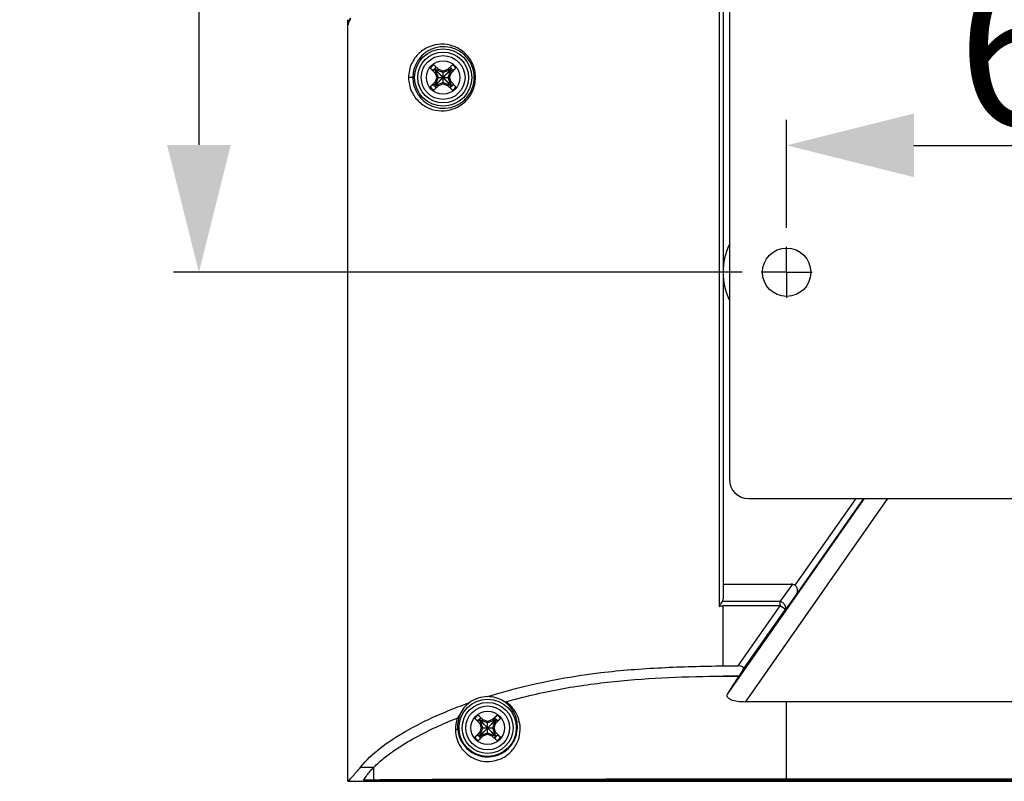
# Model space of a CAD drawing. Units: millimetres. Extents: x 826 to 1741, y 1039 to 1640.
# Drawn here: x 1432 to 1509, y 1160 to 1220 of the extents above; entities that cross this region are included whole.
import ezdxf

# ---------------------------------------------------------------- set-up
doc = ezdxf.new("R2010")
doc.units = ezdxf.units.MM
doc.header["$LTSCALE"] = 163.35
doc.header["$PDMODE"] = 3
doc.header["$PDSIZE"] = 0.3125
doc.linetypes.add('CENTER', pattern=[0.6, 0.375, -0.075, 0.075, -0.075])
doc.layers.get('0').update_dxf_attribs({"linetype": 'CONTINUOUS'})
doc.layers.get('Defpoints').update_dxf_attribs({"linetype": 'CONTINUOUS'})
for name, color, linetype in [('0-DH3-RD002321-0001_DXF_AXIS', 7, 'CONTINUOUS'), ('0-DH3-RD002321-000DXF_DIMENSION', 7, 'CONTINUOUS'), ('DH0-000-2168DXF_CONTINUOUS_LINE', 7, 'CONTINUOUS'), ('DH3-RD002321DXF_CONTINUOUS_LINE', 7, 'CONTINUOUS')]:
    doc.layers.add(name, color=color, linetype=linetype)
doc.dimstyles.new('DIMSTYLE_1', dxfattribs={"dimtxt": 12.5, "dimasz": 10, "dimexe": 2, "dimexo": 1.5, "dimtad": 1, "dimdec": 1, "dimzin": 0, "dimdsep": 46, "dimtxsty": 'Standard', "dimblk": '_FILLED', "dimblk1": '_FILLED', "dimblk2": '_FILLED', "dimcen": 0.09, "dimadec": 0, "dimazin": 0, "dimtp": 0.2, "dimtm": 0.2, "dimtfac": 1, "dimtdec": 1, "dimtofl": 0, "dimtmove": 0, "dimatfit": 3, "dimldrblk": '_FILLED', "dimfxl": 1, "dimtolj": 1, "dimtzin": 0, "dimarcsym": 0})
doc.dimstyles.new('DIMSTYLE_2', dxfattribs={"dimtxt": 12.5, "dimasz": 10, "dimexe": 2, "dimexo": 1.5, "dimtad": 1, "dimdec": 1, "dimzin": 0, "dimdsep": 46, "dimtxsty": 'Standard', "dimblk": '_FILLED', "dimblk1": '_FILLED', "dimblk2": '_FILLED', "dimcen": 0.09, "dimadec": 0, "dimazin": 0, "dimtp": 0.15, "dimtm": 0.15, "dimtfac": 1, "dimtdec": 1, "dimtofl": 0, "dimtmove": 0, "dimatfit": 3, "dimldrblk": '_FILLED', "dimfxl": 1, "dimtolj": 1, "dimtzin": 0, "dimarcsym": 0})

# ---------------------------------------------------------------- blocks, each defined once
blk = doc.blocks.new('_FILLED')
at = {"color": 0, "linetype": 'ByBlock'}
blk.add_solid([(0, 0), (-1, 0.25), (-1, -0.25)], dxfattribs=at)
blk = doc.blocks.new('*D7')
at = {"layer": '0-DH3-RD002321-000DXF_DIMENSION', "color": 0, "linetype": 'Continuous', "lineweight": -2, "transparency": 16777216}
for p, q in [((1492.323, 1322.167), (1443.628, 1322.167)), ((1445.628, 1312.167), (1445.628, 1210.167)), ((1488.323, 1200.167), (1443.628, 1200.167))]:
    blk.add_line(p, q, dxfattribs=at)
at = {"layer": 'Defpoints', "color": 0, "linetype": 'Continuous', "transparency": 16777216}
for p in [(1493.823, 1322.167), (1445.628, 1200.167), (1489.823, 1200.167)]:
    blk.add_point(p, dxfattribs=at)
at = {"layer": '0-DH3-RD002321-000DXF_DIMENSION', "color": 0, "linetype": 'Continuous', "lineweight": -2, "transparency": 16777216, "xscale": 10, "yscale": 10, "zscale": 10}
for p, rotation in [((1445.628, 1322.167), 90), ((1445.628, 1200.167), 270)]:
    blk.add_blockref('_FILLED', p, dxfattribs=dict(at, rotation=rotation))
at = {"layer": '0-DH3-RD002321-000DXF_DIMENSION', "color": 0, "linetype": 'Continuous', "transparency": 16777216, "insert": (1431.763, 1261.252), "char_height": 12.5, "attachment_point": 2, "rotation": 90}
blk.add_mtext('\\A1;122.0', dxfattribs=at)
blk = doc.blocks.new('*D8')
at = {"layer": '0-DH3-RD002321-000DXF_DIMENSION', "color": 0, "linetype": 'Continuous', "lineweight": -2, "transparency": 16777216}
for p, q in [((1491.823, 1203.667), (1491.823, 1212.136)), ((1551.823, 1203.667), (1551.823, 1212.136)), ((1501.823, 1210.136), (1541.823, 1210.136))]:
    blk.add_line(p, q, dxfattribs=at)
at = {"layer": 'Defpoints', "color": 0, "linetype": 'Continuous', "transparency": 16777216}
for p in [(1551.823, 1210.136), (1491.823, 1202.167), (1551.823, 1202.167)]:
    blk.add_point(p, dxfattribs=at)
at = {"layer": '0-DH3-RD002321-000DXF_DIMENSION', "color": 0, "linetype": 'Continuous', "lineweight": -2, "transparency": 16777216, "xscale": 10, "yscale": 10, "zscale": 10, "rotation": 180}
blk.add_blockref('_FILLED', (1491.823, 1210.136), dxfattribs=at)
at = {"layer": '0-DH3-RD002321-000DXF_DIMENSION', "color": 0, "linetype": 'Continuous', "lineweight": -2, "transparency": 16777216, "xscale": 10, "yscale": 10, "zscale": 10}
blk.add_blockref('_FILLED', (1551.823, 1210.136), dxfattribs=at)
at = {"layer": '0-DH3-RD002321-000DXF_DIMENSION', "color": 0, "linetype": 'Continuous', "transparency": 16777216, "insert": (1521.789, 1224.202), "char_height": 12.5, "attachment_point": 2}
blk.add_mtext('\\A1;60.0', dxfattribs=at)

msp = doc.modelspace()

# ---------------------------------------------------------------- linework, layer by layer
at = {"layer": '0-DH3-RD002321-0001_DXF_AXIS', "color": 2, "linetype": 'CENTER'}
for q in [(1491.823, 1202.167), (1489.823, 1200.167), (1493.823, 1200.167), (1491.823, 1198.167)]:
    msp.add_line((1491.823, 1200.167), q, dxfattribs=at)
at = {"layer": 'DH0-000-2168DXF_CONTINUOUS_LINE', "color": 7, "linetype": 'Continuous'}
for p, q in [((1464.199, 1215.808), (1463.817, 1216.203)), ((1464.209, 1216.055), (1464.057, 1216.032)), ((1464.087, 1216.472), (1464.481, 1216.091)), ((1464.227, 1216.005), (1464.199, 1215.808)), ((1464.199, 1215.808), (1464.323, 1215.467)), ((1465.437, 1214.879), (1464.209, 1216.055)), ((1464.209, 1216.055), (1464.423, 1215.467)), ((1464.209, 1214.879), (1465.437, 1216.055)), ((1464.235, 1216.081), (1464.257, 1216.233)), ((1465.411, 1214.853), (1464.235, 1216.081)), ((1464.823, 1215.867), (1464.235, 1216.081)), ((1464.235, 1214.853), (1465.411, 1216.081)), ((1464.285, 1216.063), (1464.481, 1216.091)), ((1464.823, 1215.967), (1464.481, 1216.091)), ((1465.164, 1216.091), (1464.823, 1215.967)), ((1465.411, 1216.081), (1464.823, 1215.867)), ((1464.823, 1214.967), (1464.823, 1215.967)), ((1465.164, 1216.091), (1465.559, 1216.472)), ((1465.361, 1216.063), (1465.164, 1216.091)), ((1465.223, 1215.467), (1465.437, 1216.055)), ((1465.323, 1215.467), (1465.447, 1215.808)), ((1465.411, 1216.081), (1465.388, 1216.233)), ((1465.419, 1216.005), (1465.447, 1215.808)), ((1465.437, 1216.055), (1465.589, 1216.032)), ((1465.828, 1216.203), (1465.447, 1215.808)), ((1463.817, 1214.731), (1464.199, 1215.125)), ((1464.323, 1215.467), (1464.199, 1215.125)), ((1464.227, 1214.928), (1464.199, 1215.125)), ((1464.423, 1215.467), (1464.209, 1214.879)), ((1464.235, 1214.853), (1464.823, 1215.067)), ((1464.323, 1215.467), (1465.323, 1215.467)), ((1464.823, 1215.067), (1465.411, 1214.853)), ((1465.437, 1214.879), (1465.223, 1215.467)), ((1465.447, 1215.125), (1465.323, 1215.467)), ((1465.419, 1214.928), (1465.447, 1215.125)), ((1465.447, 1215.125), (1465.828, 1214.731)), ((1464.209, 1214.879), (1464.057, 1214.901)), ((1464.481, 1214.842), (1464.087, 1214.461)), ((1464.235, 1214.853), (1464.257, 1214.701)), ((1464.285, 1214.871), (1464.481, 1214.842)), ((1464.481, 1214.842), (1464.823, 1214.967)), ((1464.823, 1214.967), (1465.164, 1214.842)), ((1465.361, 1214.871), (1465.164, 1214.842)), ((1465.559, 1214.461), (1465.164, 1214.842)), ((1465.411, 1214.853), (1465.388, 1214.701)), ((1465.437, 1214.879), (1465.589, 1214.901)), ((1467.699, 1164.708), (1467.317, 1165.103)), ((1467.709, 1164.955), (1467.557, 1164.932)), ((1467.587, 1165.372), (1467.981, 1164.991)), ((1467.727, 1164.905), (1467.699, 1164.708)), ((1467.699, 1164.708), (1467.823, 1164.367)), ((1467.709, 1164.955), (1468.937, 1163.779)), ((1467.709, 1164.955), (1467.923, 1164.367)), ((1467.709, 1163.779), (1468.937, 1164.955)), ((1467.735, 1164.981), (1467.757, 1165.133)), ((1467.735, 1164.981), (1468.911, 1163.753)), ((1468.323, 1164.767), (1467.735, 1164.981)), ((1467.735, 1163.753), (1468.911, 1164.981)), ((1467.785, 1164.963), (1467.981, 1164.991)), ((1468.323, 1164.867), (1467.981, 1164.991)), ((1468.664, 1164.991), (1468.323, 1164.867)), ((1468.911, 1164.981), (1468.323, 1164.767)), ((1468.323, 1163.867), (1468.323, 1164.867)), ((1468.664, 1164.991), (1469.059, 1165.372)), ((1468.861, 1164.963), (1468.664, 1164.991)), ((1468.723, 1164.367), (1468.937, 1164.955)), ((1468.823, 1164.367), (1468.947, 1164.708)), ((1468.911, 1164.981), (1468.888, 1165.133)), ((1468.919, 1164.905), (1468.947, 1164.708)), ((1468.937, 1164.955), (1469.089, 1164.932)), ((1469.328, 1165.103), (1468.947, 1164.708)), ((1467.317, 1163.631), (1467.699, 1164.025)), ((1467.823, 1164.367), (1467.699, 1164.025)), ((1467.727, 1163.828), (1467.699, 1164.025)), ((1467.923, 1164.367), (1467.709, 1163.779)), ((1467.735, 1163.753), (1468.323, 1163.967)), ((1467.823, 1164.367), (1468.823, 1164.367)), ((1468.323, 1163.967), (1468.911, 1163.753)), ((1468.937, 1163.779), (1468.723, 1164.367)), ((1468.947, 1164.025), (1468.823, 1164.367)), ((1468.919, 1163.828), (1468.947, 1164.025)), ((1468.947, 1164.025), (1469.328, 1163.631)), ((1467.709, 1163.779), (1467.557, 1163.801)), ((1467.981, 1163.742), (1467.587, 1163.361)), ((1467.735, 1163.753), (1467.757, 1163.601)), ((1467.785, 1163.771), (1467.981, 1163.742)), ((1467.981, 1163.742), (1468.323, 1163.867)), ((1468.323, 1163.867), (1468.664, 1163.742)), ((1468.861, 1163.771), (1468.664, 1163.742)), ((1469.059, 1163.361), (1468.664, 1163.742)), ((1468.911, 1163.753), (1468.888, 1163.601)), ((1468.937, 1163.779), (1469.089, 1163.801))]:
    msp.add_line(p, q, dxfattribs=at)
for centre, radius in [((1464.823, 1215.467), 2), ((1464.823, 1215.467), 1.721), ((1464.823, 1215.467), 1.315), ((1468.323, 1164.367), 2), ((1468.323, 1164.367), 1.721), ((1468.323, 1164.367), 1.315)]:
    msp.add_circle(centre, radius, dxfattribs=at)
for centre, radius, start, end in [((1464.679, 1215.61), 1.046, 124.50875, 145.49142), ((1464.714, 1215.576), 0.8, 124.78931, 145.21069), ((1464.823, 1215.467), 0.85, 133.75514, 136.24486), ((1464.932, 1215.576), 0.8, 34.78931, 55.21069), ((1464.823, 1215.467), 0.85, 43.75514, 46.24486), ((1464.967, 1215.61), 1.046, 34.50875, 55.49142), ((1464.679, 1215.323), 1.046, 214.50874, 235.49143), ((1464.714, 1215.358), 0.8, 214.78931, 235.2107), ((1464.823, 1215.467), 0.85, 223.75514, 226.24486), ((1464.932, 1215.358), 0.8, 304.78931, 325.21069), ((1464.823, 1215.467), 0.85, 313.75514, 316.24486), ((1464.967, 1215.323), 1.046, 304.50875, 325.49142), ((1468.179, 1164.51), 1.046, 124.50875, 145.49142), ((1468.214, 1164.476), 0.8, 124.78931, 145.21069), ((1468.323, 1164.367), 0.85, 133.75514, 136.24486), ((1468.432, 1164.476), 0.8, 34.78931, 55.21069), ((1468.323, 1164.367), 0.85, 43.75514, 46.24486), ((1468.467, 1164.51), 1.046, 34.50875, 55.49142), ((1468.179, 1164.223), 1.046, 214.50874, 235.49143), ((1468.214, 1164.258), 0.8, 214.78931, 235.2107), ((1468.323, 1164.367), 0.85, 223.75514, 226.24486), ((1468.432, 1164.258), 0.8, 304.78931, 325.21069), ((1468.323, 1164.367), 0.85, 313.75514, 316.24486), ((1468.467, 1164.223), 1.046, 304.50875, 325.49142)]:
    msp.add_arc(centre, radius, start, end, dxfattribs=at)
for points, knots in [([(1464.057, 1216.032), (1464.051, 1216.031), (1464.038, 1216.033), (1464.016, 1216.042), (1463.99, 1216.057), (1463.946, 1216.086), (1463.887, 1216.134), (1463.841, 1216.178), (1463.817, 1216.203)], [0, 0, 0, 0, 0.055016, 0.132877, 0.234792, 0.35902, 0.65991, 1, 1, 1, 1]), ([(1464.087, 1216.472), (1464.111, 1216.449), (1464.155, 1216.402), (1464.203, 1216.343), (1464.233, 1216.3), (1464.248, 1216.273), (1464.256, 1216.252), (1464.258, 1216.238), (1464.257, 1216.233)], [0, 0, 0, 0, 0.340056, 0.640933, 0.765172, 0.867103, 0.944979, 1, 1, 1, 1]), ([(1465.388, 1216.233), (1465.387, 1216.238), (1465.389, 1216.252), (1465.398, 1216.273), (1465.413, 1216.3), (1465.442, 1216.343), (1465.49, 1216.402), (1465.535, 1216.449), (1465.559, 1216.472)], [0, 0, 0, 0, 0.055016, 0.132878, 0.234793, 0.359019, 0.659908, 1, 1, 1, 1]), ([(1465.828, 1216.203), (1465.805, 1216.178), (1465.759, 1216.134), (1465.7, 1216.086), (1465.656, 1216.057), (1465.629, 1216.042), (1465.608, 1216.033), (1465.594, 1216.031), (1465.589, 1216.032)], [0, 0, 0, 0, 0.340042, 0.64093, 0.765165, 0.867093, 0.944973, 1, 1, 1, 1]), ([(1463.817, 1214.731), (1463.841, 1214.755), (1463.887, 1214.799), (1463.946, 1214.847), (1463.99, 1214.877), (1464.016, 1214.891), (1464.038, 1214.9), (1464.051, 1214.902), (1464.057, 1214.901)], [0, 0, 0, 0, 0.340049, 0.640939, 0.765173, 0.867098, 0.944974, 1, 1, 1, 1]), ([(1464.257, 1214.701), (1464.258, 1214.695), (1464.256, 1214.682), (1464.248, 1214.66), (1464.233, 1214.634), (1464.203, 1214.59), (1464.155, 1214.531), (1464.111, 1214.485), (1464.087, 1214.461)], [0, 0, 0, 0, 0.055016, 0.132878, 0.234795, 0.359022, 0.659911, 1, 1, 1, 1]), ([(1465.559, 1214.461), (1465.535, 1214.485), (1465.49, 1214.531), (1465.442, 1214.59), (1465.413, 1214.634), (1465.398, 1214.66), (1465.389, 1214.682), (1465.387, 1214.695), (1465.388, 1214.701)], [0, 0, 0, 0, 0.340059, 0.640951, 0.765183, 0.867105, 0.944976, 1, 1, 1, 1]), ([(1465.589, 1214.901), (1465.594, 1214.902), (1465.608, 1214.9), (1465.629, 1214.891), (1465.656, 1214.877), (1465.7, 1214.847), (1465.759, 1214.799), (1465.805, 1214.755), (1465.828, 1214.731)], [0, 0, 0, 0, 0.055021, 0.132896, 0.234828, 0.359067, 0.659945, 1, 1, 1, 1]), ([(1467.557, 1164.932), (1467.551, 1164.931), (1467.538, 1164.933), (1467.516, 1164.942), (1467.49, 1164.957), (1467.446, 1164.986), (1467.387, 1165.034), (1467.341, 1165.078), (1467.317, 1165.103)], [0, 0, 0, 0, 0.055016, 0.132877, 0.234792, 0.35902, 0.65991, 1, 1, 1, 1]), ([(1467.587, 1165.372), (1467.611, 1165.349), (1467.655, 1165.302), (1467.703, 1165.243), (1467.733, 1165.2), (1467.748, 1165.173), (1467.756, 1165.152), (1467.758, 1165.138), (1467.757, 1165.133)], [0, 0, 0, 0, 0.340056, 0.640933, 0.765172, 0.867103, 0.944979, 1, 1, 1, 1]), ([(1468.888, 1165.133), (1468.887, 1165.138), (1468.889, 1165.152), (1468.898, 1165.173), (1468.913, 1165.2), (1468.942, 1165.243), (1468.99, 1165.302), (1469.035, 1165.349), (1469.059, 1165.372)], [0, 0, 0, 0, 0.055016, 0.132878, 0.234793, 0.359019, 0.659908, 1, 1, 1, 1]), ([(1469.328, 1165.103), (1469.305, 1165.078), (1469.259, 1165.034), (1469.2, 1164.986), (1469.156, 1164.957), (1469.129, 1164.942), (1469.108, 1164.933), (1469.094, 1164.931), (1469.089, 1164.932)], [0, 0, 0, 0, 0.340042, 0.64093, 0.765165, 0.867093, 0.944973, 1, 1, 1, 1]), ([(1467.317, 1163.631), (1467.341, 1163.655), (1467.387, 1163.699), (1467.446, 1163.747), (1467.49, 1163.777), (1467.516, 1163.791), (1467.538, 1163.8), (1467.551, 1163.802), (1467.557, 1163.801)], [0, 0, 0, 0, 0.340049, 0.640939, 0.765173, 0.867098, 0.944974, 1, 1, 1, 1]), ([(1467.757, 1163.601), (1467.758, 1163.595), (1467.756, 1163.582), (1467.748, 1163.56), (1467.733, 1163.534), (1467.703, 1163.49), (1467.655, 1163.431), (1467.611, 1163.385), (1467.587, 1163.361)], [0, 0, 0, 0, 0.055016, 0.132878, 0.234795, 0.359022, 0.659911, 1, 1, 1, 1]), ([(1469.059, 1163.361), (1469.035, 1163.385), (1468.99, 1163.431), (1468.942, 1163.49), (1468.913, 1163.534), (1468.898, 1163.56), (1468.889, 1163.582), (1468.887, 1163.595), (1468.888, 1163.601)], [0, 0, 0, 0, 0.340059, 0.640951, 0.765183, 0.867105, 0.944976, 1, 1, 1, 1]), ([(1469.089, 1163.801), (1469.094, 1163.802), (1469.108, 1163.8), (1469.129, 1163.791), (1469.156, 1163.777), (1469.2, 1163.747), (1469.259, 1163.699), (1469.305, 1163.655), (1469.328, 1163.631)], [0, 0, 0, 0, 0.055021, 0.132896, 0.234828, 0.359067, 0.659945, 1, 1, 1, 1])]:
    msp.add_open_spline(points, degree=3, knots=knots, dxfattribs=at)
at = {"layer": 'DH3-RD002321DXF_CONTINUOUS_LINE', "color": 7, "linetype": 'Continuous'}
for p, q in [((1486.823, 1229.001), (1486.823, 1174.469)), ((1486.516, 1228.899), (1486.516, 1173.907)), ((1487.323, 1225.889), (1487.323, 1183.889)), ((1457.326, 1160.171), (1457.326, 1219.709)), ((1457.326, 1219.709), (1457.346, 1219.709)), ((1457.411, 1219.912), (1457.362, 1219.746)), ((1457.505, 1220.142), (1457.411, 1219.912)), ((1457.346, 1160.19), (1457.346, 1219.617)), ((1462.444, 1215.467), (1462.107, 1215.467)), ((1487.186, 1167.027), (1497.943, 1182.389)), ((1488.579, 1166.401), (1499.774, 1182.389)), ((1488.823, 1182.389), (1514.323, 1182.389)), ((1497.249, 1182.389), (1492.475, 1175.571)), ((1497.859, 1182.389), (1492.601, 1174.88)), ((1486.823, 1175.667), (1492.181, 1175.667)), ((1492.282, 1175.656), (1491.313, 1174.313)), ((1492.594, 1174.88), (1491.723, 1173.673)), ((1492.594, 1174.88), (1492.601, 1174.88)), ((1486.779, 1174.313), (1491.313, 1174.313)), ((1491.313, 1173.96), (1491.313, 1174.313)), ((1491.313, 1173.96), (1486.823, 1173.96)), ((1486.823, 1169.239), (1486.823, 1173.96)), ((1488.008, 1169.239), (1491.313, 1173.96)), ((1488.414, 1168.948), (1491.723, 1173.673)), ((1491.723, 1173.673), (1491.313, 1173.96)), ((1486.823, 1169.239), (1488.008, 1169.239)), ((1488.414, 1168.948), (1488.092, 1168.463)), ((1486.823, 1168.452), (1488.092, 1168.463)), ((1486.823, 1168.395), (1486.823, 1168.442)), ((1512.349, 1166.403), (1491.823, 1166.403)), ((1491.823, 1160.244), (1491.823, 1166.403)), ((1459.373, 1161.263), (1458.303, 1161.263)), ((1459.373, 1160.273), (1459.373, 1161.263)), ((1457.326, 1160.171), (1546.223, 1160.171)), ((1457.346, 1160.19), (1546.323, 1160.19)), ((1546.333, 1160.329), (1491.823, 1160.329)), ((1546.333, 1160.244), (1491.823, 1160.244))]:
    msp.add_line(p, q, dxfattribs=at)
for centre, radius in [((1464.823, 1215.467), 2.25), ((1491.823, 1200.167), 1.9), ((1468.323, 1164.367), 2.25)]:
    msp.add_circle(centre, radius, dxfattribs=at)
for centre, radius, start, end in [((1457.9, 1219.617), 0.554, 166.50295, 179.92611), ((1458.531, 1219.31), 1.224, 162.85319, 165.46635), ((1491.823, 1200.167), 5, 154.33809, 205.66167), ((1488.823, 1183.889), 1.5, 180, 270), ((1489.57, 952.893), 215.517, 90.40268, 90.73016), ((1468.324, 1164.437), 2.387, 126.6022, 155.94138), ((1468.346, 1164.371), 2.454, 90.79217, 126.07954), ((1468.323, 1164.439), 2.385, 58.26099, 90.26951), ((1491.203, -291.778), 1458.182, 89.975635, 90.1031), ((1468.415, 1164.27), 2.628, 160.6366, 181.88011), ((1468.398, 1164.477), 2.439, 157.49398, 182.58961)]:
    msp.add_arc(centre, radius, start, end, dxfattribs=at)
for centre, major_axis, ratio, start_param, end_param in [((1492.169, 1175.167), (0.361, 0.354), 0.978918, 0.578724, 0.785398), ((1492.181, 1175.167), (0.5, 0), 0.999773, 0.942584, 1.570796), ((1486.523, 1174.469), (0, 0.3), 1, -2.118529, -1.570796), ((1487.8, 1168.943), (0.643, 0.117), 0.423783, -0.386895, 1.166448)]:
    msp.add_ellipse(centre, major_axis=major_axis, ratio=ratio, start_param=start_param, end_param=end_param, dxfattribs=at)
for points, knots in [([(1457.326, 1219.709), (1457.326, 1219.731), (1457.326, 1219.811), (1457.327, 1219.89), (1457.327, 1219.946)], [0, 0, 0, 0, 0.285235, 1, 1, 1, 1]), ([(1457.327, 1219.946), (1457.328, 1219.953), (1457.328, 1219.972), (1457.328, 1219.991), (1457.329, 1220.003)], [0, 0, 0, 0, 0.342742, 1, 1, 1, 1]), ([(1457.329, 1220.003), (1457.329, 1220.004), (1457.33, 1220.006), (1457.329, 1220.009), (1457.33, 1220.009)], [0, 0, 0, 0, 0.743201, 1, 1, 1, 1]), ([(1457.451, 1219.898), (1457.442, 1219.878), (1457.408, 1219.804), (1457.379, 1219.728), (1457.362, 1219.671)], [0, 0, 0, 0, 0.266552, 1, 1, 1, 1]), ([(1457.558, 1220.1), (1457.548, 1220.083), (1457.51, 1220.016), (1457.475, 1219.949), (1457.451, 1219.898)], [0, 0, 0, 0, 0.260446, 1, 1, 1, 1]), ([(1467.369, 1215.467), (1467.369, 1215.846), (1467.201, 1216.596), (1466.532, 1217.476), (1465.632, 1217.993), (1464.66, 1218.138), (1463.72, 1217.94), (1462.888, 1217.413), (1462.266, 1216.563), (1462.107, 1215.84), (1462.107, 1215.467)], [0, 0, 0, 0, 0.138987, 0.271036, 0.39406, 0.510098, 0.623236, 0.738748, 0.863158, 1, 1, 1, 1]), ([(1467.268, 1215.467), (1467.268, 1215.821), (1467.112, 1216.519), (1466.49, 1217.332), (1465.662, 1217.804), (1464.776, 1217.933), (1463.922, 1217.749), (1463.163, 1217.267), (1462.591, 1216.484), (1462.444, 1215.815), (1462.444, 1215.467)], [0, 0, 0, 0, 0.141049, 0.273906, 0.396443, 0.51125, 0.622936, 0.737255, 0.861462, 1, 1, 1, 1]), ([(1462.107, 1215.467), (1462.107, 1215.093), (1462.266, 1214.37), (1462.89, 1213.519), (1463.723, 1212.992), (1464.664, 1212.795), (1465.635, 1212.942), (1466.534, 1213.459), (1467.202, 1214.339), (1467.369, 1215.088), (1467.369, 1215.467)], [0, 0, 0, 0, 0.13693, 0.261482, 0.377112, 0.490349, 0.606404, 0.729301, 0.861168, 1, 1, 1, 1]), ([(1462.444, 1215.467), (1462.444, 1215.119), (1462.592, 1214.449), (1463.165, 1213.665), (1463.924, 1213.183), (1464.779, 1213.001), (1465.665, 1213.131), (1466.492, 1213.603), (1467.112, 1214.416), (1467.268, 1215.113), (1467.268, 1215.467)], [0, 0, 0, 0, 0.138626, 0.262973, 0.377406, 0.48919, 0.604019, 0.726438, 0.859113, 1, 1, 1, 1]), ([(1492.594, 1174.88), (1492.637, 1174.943), (1492.696, 1175.097), (1492.669, 1175.346), (1492.523, 1175.56), (1492.365, 1175.639), (1492.282, 1175.656)], [0, 0, 0, 0, 0.236852, 0.483154, 0.740643, 1, 1, 1, 1]), ([(1486.779, 1174.313), (1486.771, 1174.299), (1486.733, 1174.24), (1486.689, 1174.184), (1486.654, 1174.142)], [0, 0, 0, 0, 0.227127, 1, 1, 1, 1]), ([(1491.723, 1173.673), (1491.753, 1173.718), (1491.773, 1173.849), (1491.688, 1174.037), (1491.531, 1174.205), (1491.389, 1174.286), (1491.313, 1174.313)], [0, 0, 0, 0, 0.192059, 0.431823, 0.713082, 1, 1, 1, 1]), ([(1486.516, 1173.907), (1486.567, 1173.919), (1486.663, 1173.966), (1486.771, 1173.963), (1486.823, 1173.96)], [0, 0, 0, 0, 0.500736, 1, 1, 1, 1]), ([(1468.312, 1166.824), (1471.207, 1167.733), (1475.779, 1168.668), (1482.004, 1169.14), (1485.213, 1169.22), (1486.823, 1169.24)], [0, 0, 0, 0, 0.486093, 0.742001, 1, 1, 1, 1]), ([(1469.753, 1166.419), (1471.159, 1166.816), (1473.986, 1167.475), (1478.273, 1168.068), (1482.552, 1168.355), (1485.4, 1168.424), (1486.823, 1168.442)], [0, 0, 0, 0, 0.254181, 0.504194, 0.752368, 1, 1, 1, 1]), ([(1487.186, 1167.027), (1487.274, 1167.162), (1487.567, 1167.618), (1487.857, 1168.076), (1488.055, 1168.402)], [0, 0, 0, 0, 0.296362, 1, 1, 1, 1]), ([(1488.055, 1168.402), (1488.059, 1168.408), (1488.072, 1168.428), (1488.084, 1168.449), (1488.092, 1168.463)], [0, 0, 0, 0, 0.296509, 1, 1, 1, 1]), ([(1488.579, 1166.401), (1488.376, 1166.4), (1487.995, 1166.423), (1487.551, 1166.523), (1487.287, 1166.662), (1487.169, 1166.777), (1487.131, 1166.913), (1487.164, 1166.993), (1487.186, 1167.027)], [0, 0, 0, 0, 0.349615, 0.654771, 0.77193, 0.860447, 0.930109, 1, 1, 1, 1]), ([(1458.303, 1161.263), (1458.756, 1161.826), (1459.901, 1162.873), (1461.937, 1164.19), (1464.307, 1165.368), (1466.011, 1166.039), (1466.901, 1166.354)], [0, 0, 0, 0, 0.21474, 0.456348, 0.719496, 1, 1, 1, 1]), ([(1469.578, 1166.467), (1469.589, 1166.46), (1469.642, 1166.431), (1469.707, 1166.406), (1469.753, 1166.419)], [0, 0, 0, 0, 0.222783, 1, 1, 1, 1]), ([(1470.665, 1164.367), (1470.68, 1164.797), (1470.478, 1165.636), (1469.898, 1166.255), (1469.578, 1166.467)], [0, 0, 0, 0, 0.528625, 1, 1, 1, 1]), ([(1470.878, 1164.191), (1470.895, 1164.644), (1470.689, 1165.528), (1470.087, 1166.189), (1469.753, 1166.419)], [0, 0, 0, 0, 0.528431, 1, 1, 1, 1]), ([(1459.373, 1161.263), (1459.631, 1161.527), (1460.159, 1162.005), (1461.252, 1162.8), (1463.125, 1163.934), (1464.812, 1164.702), (1465.935, 1165.141)], [0, 0, 0, 0, 0.144539, 0.277528, 0.528299, 1, 1, 1, 1]), ([(1465.935, 1165.141), (1465.992, 1165.164), (1466.069, 1165.262), (1466.122, 1165.362), (1466.144, 1165.411)], [0, 0, 0, 0, 0.535243, 1, 1, 1, 1]), ([(1465.961, 1164.367), (1465.961, 1164.323), (1465.922, 1164.231), (1465.833, 1164.19), (1465.787, 1164.184)], [0, 0, 0, 0, 0.487042, 1, 1, 1, 1]), ([(1465.787, 1164.184), (1465.802, 1163.744), (1466.028, 1162.994), (1466.817, 1162.126), (1467.962, 1161.625), (1469.314, 1161.8), (1470.286, 1162.535), (1470.763, 1163.375), (1470.869, 1163.935), (1470.878, 1164.191)], [0, 0, 0, 0, 0.170224, 0.286064, 0.445783, 0.633814, 0.783547, 0.900919, 1, 1, 1, 1]), ([(1465.961, 1164.367), (1465.979, 1163.969), (1466.185, 1163.295), (1466.888, 1162.492), (1467.737, 1162.097), (1468.605, 1162.072), (1469.418, 1162.298), (1470.133, 1162.848), (1470.563, 1163.624), (1470.657, 1164.134), (1470.665, 1164.367)], [0, 0, 0, 0, 0.166322, 0.279508, 0.439005, 0.54034, 0.636643, 0.786946, 0.902664, 1, 1, 1, 1]), ([(1458.303, 1161.263), (1458.194, 1161.127), (1457.887, 1160.759), (1457.564, 1160.404), (1457.346, 1160.19)], [0, 0, 0, 0, 0.363708, 1, 1, 1, 1]), ([(1458.566, 1160.259), (1458.652, 1160.388), (1458.893, 1160.744), (1459.181, 1161.066), (1459.373, 1161.263)], [0, 0, 0, 0, 0.360009, 1, 1, 1, 1]), ([(1459.371, 1160.253), (1459.372, 1160.256), (1459.372, 1160.262), (1459.373, 1160.269), (1459.373, 1160.273)], [0, 0, 0, 0, 0.390962, 1, 1, 1, 1]), ([(1491.823, 1160.244), (1486.414, 1160.244), (1478.301, 1160.244), (1468.836, 1160.246), (1463.428, 1160.249), (1460.723, 1160.248), (1459.371, 1160.253)], [0, 0, 0, 0, 0.500003, 0.750005, 0.875005, 1, 1, 1, 1]), ([(1491.823, 1160.329), (1489.119, 1160.329), (1483.71, 1160.329), (1476.95, 1160.326), (1471.542, 1160.319), (1467.485, 1160.311), (1463.429, 1160.297), (1460.725, 1160.293), (1459.373, 1160.273)], [0, 0, 0, 0, 0.250001, 0.500002, 0.625002, 0.750003, 0.875003, 1, 1, 1, 1])]:
    msp.add_open_spline(points, degree=3, knots=knots, dxfattribs=at)
for points in [[(1486.654, 1174.142), (1486.596, 1174.072), (1486.549, 1173.992), (1486.516, 1173.907)], [(1459.373, 1160.273), (1459.104, 1160.269), (1458.835, 1160.263), (1458.566, 1160.259)], [(1459.371, 1160.253), (1459.103, 1160.254), (1458.834, 1160.254), (1458.566, 1160.259)]]:
    msp.add_open_spline(points, degree=3, dxfattribs=at)

# ---------------------------------------------------------------- dimensions: what is measured, and where the dimension line sits
at = {"layer": '0-DH3-RD002321-000DXF_DIMENSION', "color": 2, "linetype": 'Continuous'}
dim = msp.add_linear_dim(base=(1445.628, 1200.167), p1=(1493.823, 1322.167), p2=(1489.823, 1200.167), angle=270, dimstyle='DIMSTYLE_1', dxfattribs=at)
dim.commit()
dim.dimension.update_dxf_attribs({"geometry": '*D7', "text_midpoint": (1445.628, 1261.252), "dimtype": 160})
dim = msp.add_linear_dim(base=(1551.823, 1210.136), p1=(1491.823, 1202.167), p2=(1551.823, 1202.167), dimstyle='DIMSTYLE_2', dxfattribs=at)
dim.commit()
dim.dimension.update_dxf_attribs({"geometry": '*D8', "text_midpoint": (1521.789, 1210.136), "dimtype": 160})

doc.saveas('drawing.dxf')
